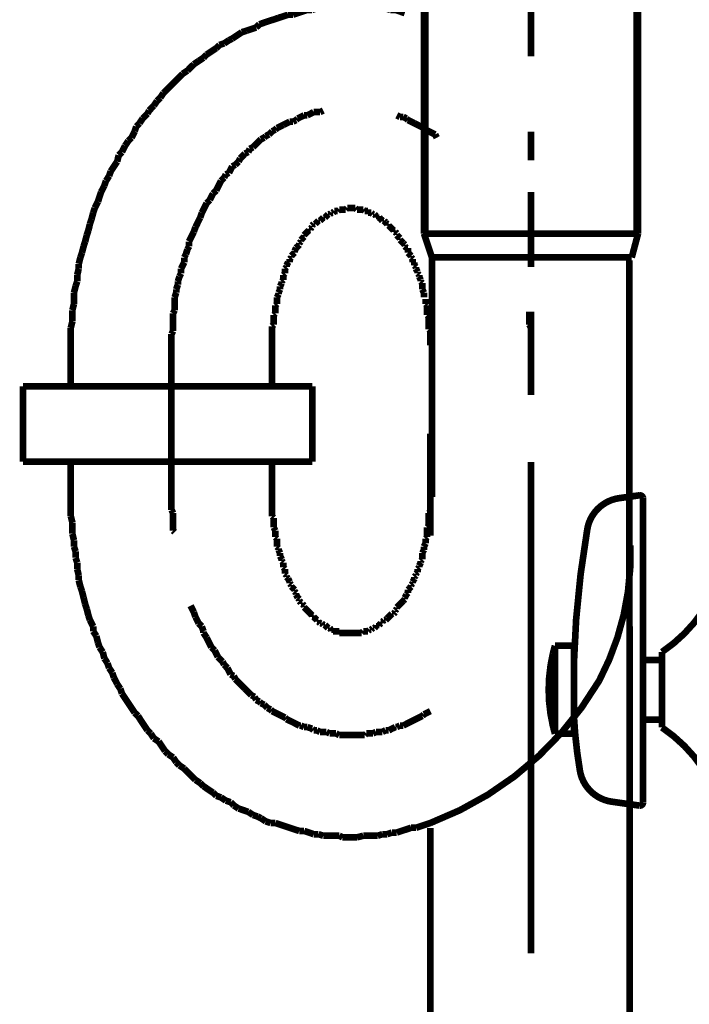
# Model space of a CAD drawing. Extents: x -417 to 956, y -254 to -12.
# Drawn here: x 212 to 223, y -193 to -177 of the extents above; entities that cross this region are included whole.
import ezdxf

# ---------------------------------------------------------------- set-up
doc = ezdxf.new("R2010")
doc.units = 0
doc.layers.add('LAYER_10', color=7, linetype='CONTINUOUS')
doc.layers.add('LAYER_28', color=7, linetype='CONTINUOUS')

# ---------------------------------------------------------------- blocks, each defined once
blk = doc.blocks.new('AIGNBL0A020438')
at = {"layer": 'LAYER_10', "const_width": 0.1058}
blk.add_lwpolyline([(221.9727, -189.8527), (221.9727, -185.0175)], dxfattribs=at)
blk = doc.blocks.new('AIGNBL0A020439')
at = {"layer": 'LAYER_10', "const_width": 0.1058}
blk.add_lwpolyline([(221.4766, -189.8403), (221.9158, -189.9019)], dxfattribs=at)
blk = doc.blocks.new('AIGNBL0A02043A')
at = {"layer": 'LAYER_10', "const_width": 0.1058}
blk.add_lwpolyline([(221.5944, -185.0134), (221.9158, -184.9682)], dxfattribs=at)
blk = doc.blocks.new('AIGNBL0A02043B')
at = {"layer": 'LAYER_10', "const_width": 0.1058}
blk.add_lwpolyline([(220.8726, -187.6602), (220.8726, -188.4602)], dxfattribs=at)
blk = doc.blocks.new('AIGNBL0A02043C')
at = {"layer": 'LAYER_10', "const_width": 0.1058}
blk.add_lwpolyline([(220.8726, -187.6602, -0.0362086), (221.0866, -185.5053)], format="xyb", dxfattribs=at)
blk = doc.blocks.new('AIGNBL0A02043D')
at = {"layer": 'LAYER_10', "const_width": 0.1058}
blk.add_lwpolyline([(220.9688, -189.3459, -0.0297215), (220.8726, -188.4602)], format="xyb", dxfattribs=at)
blk = doc.blocks.new('AIGNBL0A02043E')
at = {"layer": 'LAYER_10', "const_width": 0.1058}
blk.add_lwpolyline([(221.9727, -189.8527, -0.3939526), (221.9227, -189.9026), (221.9158, -189.9019)], format="xyb", dxfattribs=at)
blk = doc.blocks.new('AIGNBL0A02043F')
at = {"layer": 'LAYER_10', "const_width": 0.1058}
blk.add_lwpolyline([(221.9158, -184.9682, -0.3962507), (221.9723, -185.0106), (221.9727, -185.0175)], format="xyb", dxfattribs=at)
blk = doc.blocks.new('AIGNBL0A020440')
at = {"layer": 'LAYER_10', "const_width": 0.1058}
blk.add_lwpolyline([(221.4766, -189.8403, -0.3269645), (220.9688, -189.3459)], format="xyb", dxfattribs=at)
blk = doc.blocks.new('AIGNBL0A020441')
at = {"layer": 'LAYER_10', "const_width": 0.1058}
blk.add_lwpolyline([(221.0866, -185.5053, -0.3266735), (221.5944, -185.0134)], format="xyb", dxfattribs=at)
blk = doc.blocks.new('AIGNBL0A020442')
at = {"layer": 'LAYER_10', "const_width": 0.1058}
blk.add_lwpolyline([(222.2727, -187.5851), (221.9727, -187.5851)], dxfattribs=at)
blk = doc.blocks.new('AIGNBL0A020443')
at = {"layer": 'LAYER_10', "const_width": 0.1058}
blk.add_lwpolyline([(221.9727, -188.5349), (222.2727, -188.5349)], dxfattribs=at)
blk = doc.blocks.new('AIGNBL0A020444')
at = {"layer": 'LAYER_10', "const_width": 0.1058}
blk.add_lwpolyline([(222.2727, -188.66), (222.2727, -187.46)], dxfattribs=at)
blk = doc.blocks.new('AIGNBL0A020449')
at = {"layer": 'LAYER_10', "const_width": 0.1058}
blk.add_lwpolyline([(222.2727, -188.66, -0.0966122), (222.9228, -189.3101)], format="xyb", dxfattribs=at)
blk = doc.blocks.new('AIGNBL0A02044A')
at = {"layer": 'LAYER_10', "const_width": 0.1058}
blk.add_lwpolyline([(222.9228, -186.8099, -0.0966129), (222.2727, -187.46)], format="xyb", dxfattribs=at)
blk = doc.blocks.new('AIGNBL0A02044F')
at = {"layer": 'LAYER_10', "const_width": 0.1058}
blk.add_lwpolyline([(220.5726, -187.3601), (220.5457, -187.46)], dxfattribs=at)
blk = doc.blocks.new('AIGNBL0A020450')
at = {"layer": 'LAYER_10', "const_width": 0.1058}
blk.add_lwpolyline([(220.8726, -187.3601), (220.8726, -188.7602)], dxfattribs=at)
blk = doc.blocks.new('AIGNBL0A020451')
at = {"layer": 'LAYER_10', "const_width": 0.1058}
blk.add_lwpolyline([(220.8726, -187.3601), (220.5726, -187.3601)], dxfattribs=at)
blk = doc.blocks.new('AIGNBL0A020452')
at = {"layer": 'LAYER_10', "const_width": 0.1058}
blk.add_lwpolyline([(220.5726, -188.7602), (220.8726, -188.7602)], dxfattribs=at)
blk = doc.blocks.new('AIGNBL0A020453')
at = {"layer": 'LAYER_10', "const_width": 0.1058}
blk.add_lwpolyline([(220.5457, -188.66), (220.5726, -188.7602)], dxfattribs=at)
blk = doc.blocks.new('AIGNBL0A020454')
at = {"layer": 'LAYER_10', "const_width": 0.1058}
blk.add_lwpolyline([(220.5726, -188.7602), (220.5726, -187.3601)], dxfattribs=at)
blk = doc.blocks.new('AIGNBL0A020455')
at = {"layer": 'LAYER_10', "const_width": 0.1058}
blk.add_lwpolyline([(220.4727, -188.0602, -0.057249), (220.5395, -187.4848)], format="xyb", dxfattribs=at)
blk = doc.blocks.new('AIGNBL0A020456')
at = {"layer": 'LAYER_10', "const_width": 0.1058}
blk.add_lwpolyline([(220.5395, -187.4848), (220.5457, -187.46)], dxfattribs=at)
blk = doc.blocks.new('AIGNBL0A020457')
at = {"layer": 'LAYER_10', "const_width": 0.1058}
blk.add_lwpolyline([(220.5457, -188.66), (220.5395, -188.6348)], dxfattribs=at)
blk = doc.blocks.new('AIGNBL0A020458')
at = {"layer": 'LAYER_10', "const_width": 0.1058}
blk.add_lwpolyline([(220.5395, -188.6348, -0.0576705), (220.4727, -188.0602)], format="xyb", dxfattribs=at)
blk = doc.blocks.new('AIGNBL0A010403')
at = {"layer": 'LAYER_10'}
for name in ['AIGNBL0A020441', 'AIGNBL0A02043A', 'AIGNBL0A02043F', 'AIGNBL0A020438', 'AIGNBL0A02043C', 'AIGNBL0A02044A', 'AIGNBL0A02044F', 'AIGNBL0A020451', 'AIGNBL0A020454', 'AIGNBL0A020450', 'AIGNBL0A020455', 'AIGNBL0A020456', 'AIGNBL0A020442', 'AIGNBL0A020444', 'AIGNBL0A02043B', 'AIGNBL0A020458', 'AIGNBL0A02043D', 'AIGNBL0A020443', 'AIGNBL0A020457', 'AIGNBL0A020453', 'AIGNBL0A020449', 'AIGNBL0A020452', 'AIGNBL0A020440', 'AIGNBL0A020439', 'AIGNBL0A02043E']:
    blk.add_blockref(name, (0, 0), dxfattribs=at)
blk = doc.blocks.new('AIGNBL1C020003')
at = {"layer": 'LAYER_28', "const_width": 0.1058}
blk.add_lwpolyline([(218.592, -183.9881), (218.592, -185.608)], dxfattribs=at)
blk = doc.blocks.new('AIGNBL1C020004')
at = {"layer": 'LAYER_28', "const_width": 0.1058}
for points in [[(221.7525, -181.2341), (221.7918, -229.4678)], [(218.592, -190.2568), (218.592, -233.8924)]]:
    blk.add_lwpolyline(points, dxfattribs=at)
blk = doc.blocks.new('AIGNBL1C020005')
at = {"layer": 'LAYER_28', "const_width": 0.1058}
for points in [[(212.8773, -183.1937), (212.8773, -182.5832)], [(216.0771, -183.1937), (216.0771, -182.5832)], [(212.8773, -184.4497), (212.8773, -184.9968)], [(216.0771, -184.4876), (216.0771, -184.9968)]]:
    blk.add_lwpolyline(points, dxfattribs=at)
blk = doc.blocks.new('AIGNBL1C020006')
at = {"layer": 'LAYER_28', "const_width": 0.1058}
for points in [[(216.4581, -179.0023), (216.4078, -179.0278)], [(216.4836, -178.9768), (216.4581, -179.0023)], [(216.5856, -178.9266), (216.5339, -178.9514), (216.4836, -178.9768)], [(216.6359, -178.9266), (216.5856, -178.9266)], [(216.7371, -178.8749), (216.6869, -178.9011), (216.6359, -178.9266)], [(216.8391, -178.8749), (216.7888, -178.8749), (216.7371, -178.8749)], [(216.8901, -178.8501), (216.8391, -178.8749)], [(216.8901, -178.8501)], [(218.109, -178.9514), (218.0587, -178.9266)], [(218.1607, -178.9514), (218.109, -178.9514)], [(218.211, -178.9768), (218.1607, -178.9514)], [(218.2364, -179.0023), (218.211, -178.9768)], [(218.2867, -179.0278), (218.2364, -179.0023)], [(216.1281, -179.1546), (216.0771, -179.1801)], [(216.1536, -179.1291), (216.1281, -179.1546)], [(216.2038, -179.1043), (216.1536, -179.1291)], [(216.2555, -179.0788), (216.2038, -179.1043)], [(216.3561, -179.0278), (216.3058, -179.0526), (216.2555, -179.0788)], [(216.4078, -179.0278), (216.3561, -179.0278)], [(218.3384, -179.0526), (218.2867, -179.0278)], [(218.49, -179.1291), (218.439, -179.1043), (218.3887, -179.0788), (218.3384, -179.0526)], [(218.6678, -179.2304), (218.6168, -179.2056), (218.5665, -179.1801), (218.5162, -179.1546)], [(215.8993, -179.3076), (215.8483, -179.3579), (215.8228, -179.3834), (215.7725, -179.4343)], [(215.9503, -179.2821), (215.8993, -179.3076)], [(215.9758, -179.2566), (215.9503, -179.2821)], [(216.0261, -179.2304), (215.9758, -179.2566)], [(216.0771, -179.1801), (216.0261, -179.2304)], [(218.694, -179.2821), (218.6678, -179.2304)], [(215.7215, -179.4599), (215.6967, -179.5102)], [(215.7725, -179.4343), (215.7215, -179.4599)], [(215.5693, -179.6121), (215.5438, -179.6631)], [(215.6202, -179.5611), (215.5693, -179.6121)], [(215.645, -179.5356), (215.6202, -179.5611)], [(215.6967, -179.5102), (215.645, -179.5356)], [(215.4418, -179.7389), (215.417, -179.7899), (215.3915, -179.8409)], [(215.4928, -179.7134), (215.4418, -179.7389)], [(215.5438, -179.6631), (215.4928, -179.7134)], [(215.315, -179.9167), (215.264, -179.9676)], [(215.3412, -179.8657), (215.315, -179.9167)], [(215.3915, -179.8409), (215.3412, -179.8657)], [(215.264, -179.9676), (215.2392, -180.0187), (215.2137, -180.0689), (215.1882, -180.1206)], [(215.1117, -180.2212), (215.0863, -180.2722)], [(215.1373, -180.1709), (215.1117, -180.2212)], [(215.1882, -180.1206), (215.1373, -180.1709)], [(215.0105, -180.3742), (214.9857, -180.4245)], [(215.036, -180.3232), (215.0105, -180.3742)], [(215.0863, -180.2722), (215.036, -180.3232)], [(214.934, -180.5519), (214.9085, -180.6023), (214.8837, -180.6539), (214.8582, -180.7042)], [(214.9595, -180.4761), (214.934, -180.5519)], [(214.9857, -180.4245), (214.9595, -180.4761)], [(214.8582, -180.7042), (214.8327, -180.78)], [(214.8327, -180.78), (214.8065, -180.8317), (214.7817, -180.882), (214.7562, -180.933)], [(214.7562, -181.0095), (214.7307, -181.0597)], [(214.7562, -180.933), (214.7562, -181.0095)], [(214.7059, -181.1355), (214.6804, -181.1872)], [(214.6804, -181.1872), (214.6804, -181.263)], [(214.7307, -181.0597), (214.7059, -181.1355)], [(214.6804, -181.263), (214.6549, -181.3133), (214.6288, -181.365)], [(214.604, -181.4911), (214.5785, -181.5682)], [(214.6288, -181.4408), (214.604, -181.4911)], [(214.6288, -181.365), (214.6288, -181.4408)], [(214.5785, -181.6185), (214.5529, -181.6943)], [(214.5785, -181.5682), (214.5785, -181.6185)], [(214.5529, -181.746), (214.5281, -181.8218)], [(214.5529, -181.6943), (214.5529, -181.746)], [(214.5281, -181.8218), (214.5281, -181.8983), (214.5281, -181.9486), (214.5281, -182.0251)], [(214.5281, -182.0251), (214.5027, -182.0761)], [(214.5027, -182.0761), (214.5027, -182.1264), (214.5027, -182.2028), (214.5027, -182.2793), (214.5027, -182.3551)], [(220.1664, -182.2538), (220.1664, -182.1773), (220.1664, -182.1264), (220.1664, -182.0499)], [(220.1919, -182.3041), (220.1664, -182.2538)], [(214.5027, -182.3551), (214.4772, -182.4054)], [(214.4772, -182.4054), (214.4772, -182.4826), (214.4772, -182.5329), (214.4772, -182.6093)], [(220.1919, -182.5584), (220.1919, -182.5074), (220.1919, -182.4316), (220.1919, -182.3806), (220.1919, -182.3041)], [(220.1919, -182.5832), (220.1919, -182.5584)]]:
    blk.add_lwpolyline(points, dxfattribs=at)
blk = doc.blocks.new('AIGNBL1C020007')
at = {"layer": 'LAYER_28', "const_width": 0.1058}
for points in [[(218.2613, -176.4605), (218.1855, -176.4357)], [(218.3384, -176.4605), (218.2613, -176.4605)], [(218.4142, -176.486), (218.3384, -176.4605)], [(216.6359, -177.2495), (216.5594, -177.275), (216.4836, -177.3011), (216.4078, -177.326)], [(216.7117, -177.2495), (216.6359, -177.2495)], [(216.7888, -177.224), (216.7117, -177.2495)], [(216.8646, -177.224), (216.7888, -177.224)], [(216.9411, -177.1992), (216.8646, -177.224)], [(217.7279, -177.1992), (217.6522, -177.1992), (217.5757, -177.1992), (217.4999, -177.1992), (217.3979, -177.1992), (217.3469, -177.1992), (217.2457, -177.1992), (217.1692, -177.1992), (217.0927, -177.1992), (217.0169, -177.1992), (216.9411, -177.1992)], [(217.8038, -177.224), (217.7279, -177.1992)], [(217.8809, -177.224), (217.8038, -177.224)], [(217.9567, -177.2495), (217.8809, -177.224)], [(218.0332, -177.2495), (217.9567, -177.2495)], [(218.1855, -177.3011), (218.109, -177.275), (218.0332, -177.2495)], [(216.1784, -177.3769), (216.1026, -177.4024), (216.0261, -177.4273), (215.9503, -177.4527), (215.8745, -177.4789)], [(216.2555, -177.3514), (216.1784, -177.3769)], [(216.3313, -177.326), (216.2555, -177.3514)], [(216.4078, -177.326), (216.3313, -177.326)], [(215.6705, -177.5802), (215.5948, -177.605)], [(215.747, -177.5547), (215.6705, -177.5802)], [(215.8228, -177.5292), (215.747, -177.5547)], [(215.8745, -177.4789), (215.8228, -177.5292)], [(215.3915, -177.7325), (215.315, -177.7828)], [(215.4418, -177.707), (215.3915, -177.7325)], [(215.5948, -177.605), (215.519, -177.6567), (215.4418, -177.707)], [(215.1882, -177.8593), (215.1117, -177.9102)], [(215.2392, -177.8083), (215.1882, -177.8593)], [(215.315, -177.7828), (215.2392, -177.8083)], [(214.9085, -178.0625), (214.8327, -178.1135)], [(214.9857, -178.0122), (214.9085, -178.0625)], [(215.036, -177.9605), (214.9857, -178.0122)], [(215.1117, -177.9102), (215.036, -177.9605)], [(214.7307, -178.2155), (214.6549, -178.2658)], [(214.8327, -178.1135), (214.7817, -178.1638), (214.7307, -178.2155)], [(214.6549, -178.2658), (214.5785, -178.3416), (214.5281, -178.3932)], [(214.4772, -178.4435), (214.4007, -178.5193), (214.3504, -178.571)], [(214.5281, -178.3932), (214.4772, -178.4435)], [(214.2994, -178.6468), (214.2484, -178.6971)], [(214.3504, -178.571), (214.2994, -178.6468)], [(214.1974, -178.7736), (214.1216, -178.8501)], [(214.2484, -178.6971), (214.1974, -178.7736)], [(214.0197, -178.9768), (213.9693, -179.0526)], [(214.0955, -178.9011), (214.0197, -178.9768)], [(214.1216, -178.8501), (214.0955, -178.9011)], [(213.9177, -179.1043), (213.8929, -179.1801)], [(213.9693, -179.0526), (213.9177, -179.1043)], [(213.8419, -179.2821), (213.7916, -179.3324)], [(213.8929, -179.1801), (213.8419, -179.2821)], [(213.7399, -179.4082), (213.6896, -179.5102)], [(213.7916, -179.3324), (213.7399, -179.4082)], [(213.6386, -179.5611), (213.6138, -179.6631)], [(213.6896, -179.5102), (213.6386, -179.5611)], [(213.6138, -179.6631), (213.5621, -179.7389), (213.5119, -179.8154)], [(213.4864, -179.8912), (213.4361, -179.9676)], [(213.5119, -179.8154), (213.4864, -179.8912)], [(213.4106, -180.0435), (213.3589, -180.1454)], [(213.4361, -179.9676), (213.4106, -180.0435)], [(213.3589, -180.1454), (213.3341, -180.2212), (213.3086, -180.2984)], [(213.2583, -180.399), (213.2328, -180.4761)], [(213.3086, -180.2984), (213.2583, -180.399)], [(213.2328, -180.4761), (213.2066, -180.5774)], [(213.1811, -180.6539), (213.1563, -180.7552)], [(213.2066, -180.5774), (213.1811, -180.6539)], [(213.1308, -180.8317), (213.1053, -180.933)], [(213.1563, -180.7552), (213.1308, -180.8317)], [(213.0805, -181.0095), (213.055, -181.1107)], [(213.1053, -180.933), (213.0805, -181.0095)], [(213.0288, -181.1872), (213.0034, -181.2885)], [(213.055, -181.1107), (213.0288, -181.1872)], [(213.0034, -181.2885), (213.0034, -181.365)], [(213.0034, -181.365), (212.9786, -181.4663)], [(212.9786, -181.4663), (212.9786, -181.5682)], [(212.9531, -181.644), (212.9276, -181.746)], [(212.9786, -181.5682), (212.9531, -181.644)], [(212.9276, -181.746), (212.9276, -181.8473), (212.9276, -181.9238)], [(212.9276, -181.9238), (212.9021, -182.0251)], [(216.1536, -181.9238), (216.1281, -181.9486)], [(216.1281, -181.9486), (216.1281, -181.9996), (216.1281, -182.0251), (216.1281, -182.0761)], [(216.1536, -181.8983), (216.1536, -181.9238)], [(212.9021, -182.0251), (212.9021, -182.1264), (212.9021, -182.2028)], [(216.1281, -182.0761), (216.1026, -182.1016)], [(216.1026, -182.1016), (216.1026, -182.1264), (216.1026, -182.1773), (216.1026, -182.2028), (216.1026, -182.2538)], [(212.9021, -182.2028), (212.8773, -182.3041)], [(216.1026, -182.2538), (216.0771, -182.2793)], [(216.0771, -182.2793), (216.0771, -182.3296), (216.0771, -182.3551), (216.0771, -182.4054), (216.0771, -182.4316), (216.0771, -182.4826), (216.0771, -182.5074), (216.0771, -182.5584), (216.0771, -182.5832)], [(212.8773, -182.3041), (212.8773, -182.4054), (212.8773, -182.5074), (212.8773, -182.5832)]]:
    blk.add_lwpolyline(points, dxfattribs=at)
blk = doc.blocks.new('AIGNBL1C020008')
at = {"layer": 'LAYER_28', "const_width": 0.1058}
for points in [[(217.2705, -180.399), (217.2457, -180.4245)], [(217.3979, -180.399), (217.3724, -180.399), (217.3469, -180.399), (217.3221, -180.399), (217.2966, -180.399), (217.2705, -180.399)], [(217.4234, -180.4245), (217.3979, -180.399)], [(216.8901, -180.5519), (216.8646, -180.5774)], [(216.9149, -180.5519), (216.8901, -180.5519)], [(216.9411, -180.5264), (216.9149, -180.5519)], [(216.9666, -180.501), (216.9411, -180.5264)], [(216.9411, -180.5264)], [(216.9914, -180.501), (216.9666, -180.501)], [(217.0169, -180.4761), (216.9914, -180.501)], [(217.0424, -180.4761), (217.0169, -180.4761)], [(217.0679, -180.45), (217.0424, -180.4761)], [(217.1189, -180.45), (217.0927, -180.45), (217.0679, -180.45)], [(217.1443, -180.4245), (217.1189, -180.45)], [(217.2457, -180.4245), (217.2202, -180.4245), (217.1947, -180.4245), (217.1692, -180.4245), (217.1443, -180.4245)], [(217.5254, -180.4245), (217.4999, -180.4245), (217.4744, -180.4245), (217.4482, -180.4245), (217.4234, -180.4245)], [(217.5502, -180.45), (217.5254, -180.4245)], [(217.6012, -180.45), (217.5757, -180.45), (217.5502, -180.45)], [(217.6012, -180.4761), (217.6012, -180.45)], [(217.6522, -180.4761), (217.626, -180.4761), (217.6012, -180.4761)], [(217.6777, -180.501), (217.6522, -180.4761)], [(217.7031, -180.501), (217.6777, -180.501)], [(217.7279, -180.5264), (217.7031, -180.501)], [(217.7535, -180.5264), (217.7279, -180.5264)], [(217.7535, -180.5519), (217.7535, -180.5264)], [(217.779, -180.5519), (217.7535, -180.5519)], [(217.8038, -180.5774), (217.779, -180.5519)], [(216.7117, -180.7042), (216.6869, -180.7297)], [(216.7371, -180.6539), (216.7117, -180.6787)], [(216.7117, -180.6787), (216.7117, -180.7042)], [(216.7633, -180.6539), (216.7371, -180.6539)], [(216.7888, -180.6277), (216.7633, -180.6539)], [(216.8136, -180.6023), (216.7888, -180.6277)], [(216.8391, -180.6023), (216.8136, -180.6023)], [(216.8646, -180.5774), (216.8391, -180.6023)], [(217.8299, -180.6023), (217.8038, -180.5774)], [(217.8554, -180.6023), (217.8299, -180.6023)], [(217.8809, -180.6277), (217.8554, -180.6023)], [(217.9057, -180.6539), (217.8809, -180.6277)], [(217.9312, -180.6539), (217.9057, -180.6539)], [(217.9312, -180.6787), (217.9312, -180.6539)], [(217.9567, -180.7042), (217.9312, -180.6787)], [(218.0077, -180.7552), (217.9815, -180.7297), (217.9567, -180.7042)], [(216.5856, -180.8565), (216.5594, -180.882), (216.5339, -180.9075)], [(216.6614, -180.7552), (216.6359, -180.78), (216.6111, -180.8055), (216.5856, -180.8317)], [(216.5856, -180.8317), (216.5856, -180.8565)], [(216.6869, -180.7552), (216.6614, -180.7552)], [(216.6869, -180.7297), (216.6869, -180.7552)], [(218.0332, -180.7552), (218.0077, -180.7552)], [(218.0332, -180.78), (218.0332, -180.7552)], [(218.0587, -180.8055), (218.0332, -180.78)], [(218.0587, -180.8317), (218.0587, -180.8055)], [(218.109, -180.882), (218.0835, -180.8565), (218.0587, -180.8317)], [(216.4581, -181.0343), (216.4333, -181.0852)], [(216.5091, -180.9833), (216.4836, -181.0095), (216.4581, -181.0343)], [(216.4581, -181.0343)], [(216.5339, -180.933), (216.5091, -180.9578)], [(216.5091, -180.9578), (216.5091, -180.9833)], [(216.5339, -180.9075), (216.5339, -180.933)], [(218.109, -180.9075), (218.109, -180.882)], [(218.1345, -180.933), (218.109, -180.9075)], [(218.1607, -180.9578), (218.1345, -180.933)], [(218.1855, -180.9833), (218.1607, -180.9578)], [(218.1855, -181.0095), (218.1855, -180.9833)], [(218.211, -181.0343), (218.1855, -181.0095)], [(218.2364, -181.0343), (218.211, -181.0343)], [(218.2364, -181.1107), (218.2364, -181.0852), (218.2364, -181.0343)], [(216.3816, -181.1872), (216.3561, -181.2127)], [(216.4078, -181.1355), (216.3816, -181.161)], [(216.3816, -181.161), (216.3816, -181.1872)], [(216.4333, -181.1107), (216.4078, -181.1355)], [(216.4333, -181.0852), (216.4333, -181.1107)], [(218.2613, -181.1355), (218.2364, -181.1107)], [(218.2867, -181.161), (218.2613, -181.1355)], [(218.2867, -181.1872), (218.2867, -181.161)], [(218.3123, -181.2127), (218.2867, -181.1872)], [(216.3058, -181.3388), (216.2803, -181.365)], [(216.3313, -181.263), (216.3058, -181.3133)], [(216.3058, -181.3133), (216.3058, -181.3388)], [(216.3561, -181.263), (216.3313, -181.263)], [(216.3561, -181.2127), (216.3561, -181.263)], [(218.3123, -181.263), (218.3123, -181.2127)], [(218.3384, -181.263), (218.3123, -181.263)], [(218.3384, -181.3133), (218.3384, -181.263)], [(218.3632, -181.3388), (218.3384, -181.3133)], [(218.3632, -181.365), (218.3632, -181.3388)], [(216.2803, -181.4408), (216.2555, -181.4663)], [(216.2555, -181.4663), (216.2555, -181.4911), (216.2555, -181.5428)], [(216.2803, -181.365), (216.2803, -181.4153), (216.2803, -181.4408)], [(218.3887, -181.4153), (218.3632, -181.365)], [(218.3887, -181.4408), (218.3887, -181.4153)], [(218.4142, -181.4663), (218.3887, -181.4408)], [(218.4142, -181.4911), (218.4142, -181.4663)], [(218.439, -181.5428), (218.4142, -181.4911)], [(216.23, -181.5931), (216.2038, -181.644)], [(216.2038, -181.644), (216.2038, -181.6688), (216.2038, -181.6943)], [(216.2555, -181.5428), (216.23, -181.5682)], [(216.23, -181.5682), (216.23, -181.5931)], [(218.439, -181.5682), (218.439, -181.5428)], [(218.4645, -181.5931), (218.439, -181.5682)], [(218.4645, -181.6943), (218.4645, -181.6688), (218.4645, -181.644), (218.4645, -181.5931)], [(216.1784, -181.7708), (216.1536, -181.8218)], [(216.2038, -181.6943), (216.1784, -181.746)], [(216.1784, -181.746), (216.1784, -181.7708)], [(218.49, -181.746), (218.4645, -181.6943)], [(218.49, -181.8218), (218.49, -181.7708), (218.49, -181.746)], [(216.1536, -181.8218), (216.1536, -181.8473), (216.1536, -181.8983)], [(218.5162, -181.9238), (218.5162, -181.8983), (218.5162, -181.8473)], [(218.541, -181.9486), (218.5162, -181.9238)], [(218.541, -182.1016), (218.541, -182.0761), (218.541, -182.0251), (218.541, -181.9996), (218.541, -181.9486)], [(218.5665, -182.1264), (218.541, -182.1016)], [(218.5665, -182.3296), (218.5665, -182.2793), (218.5665, -182.2538), (218.5665, -182.2028), (218.5665, -182.1773), (218.5665, -182.1264)], [(218.592, -182.3551), (218.5665, -182.3296)], [(218.592, -182.5832), (218.592, -182.5584), (218.592, -182.5074), (218.592, -182.4826), (218.592, -182.4316), (218.592, -182.4054), (218.592, -182.3551)], [(218.592, -185.2249), (218.592, -185.1746), (218.592, -185.1491), (218.592, -185.0988), (218.592, -185.0733), (218.592, -185.0223), (218.592, -184.9968)], [(218.5665, -185.2511), (218.592, -185.2249)], [(218.5665, -185.4543), (218.5665, -185.4026), (218.5665, -185.3778), (218.5665, -185.3268), (218.5665, -185.3014), (218.5665, -185.2511)], [(218.541, -185.4791), (218.5665, -185.4543)], [(218.541, -185.6321), (218.541, -185.6066), (218.541, -185.5556), (218.541, -185.5301), (218.541, -185.4791)], [(218.49, -185.7843), (218.5162, -185.7334)], [(218.5162, -185.6576), (218.541, -185.6321)], [(218.5162, -185.7334), (218.5162, -185.7079), (218.5162, -185.6576)], [(218.4645, -185.8856), (218.49, -185.8353)], [(218.4645, -185.9876), (218.4645, -185.9359), (218.4645, -185.9111), (218.4645, -185.8856)], [(218.49, -185.8353), (218.49, -185.8099), (218.49, -185.7843)], [(218.4142, -186.0889), (218.439, -186.0379)], [(218.439, -186.0131), (218.4645, -185.9876)], [(218.439, -186.0379), (218.439, -186.0131)], [(218.3632, -186.2157), (218.3887, -186.1909)], [(218.3887, -186.1399), (218.4142, -186.1137)], [(218.3887, -186.1909), (218.3887, -186.1399)], [(218.4142, -186.1137), (218.4142, -186.0889)], [(218.3123, -186.3431), (218.3384, -186.2928)], [(218.3384, -186.2667), (218.3632, -186.2412)], [(218.3384, -186.2928), (218.3384, -186.2667)], [(218.3632, -186.2412), (218.3632, -186.2157)]]:
    blk.add_lwpolyline(points, dxfattribs=at)
blk = doc.blocks.new('AIGNBL1C020009')
at = {"layer": 'LAYER_28', "const_width": 0.1058}
for points in [[(216.0771, -184.9968)], [(216.0771, -184.9968), (216.0771, -185.0223), (216.0771, -185.0733), (216.0771, -185.0988), (216.0771, -185.1491), (216.0771, -185.1746), (216.0771, -185.2249), (216.0771, -185.2511), (216.0771, -185.3014)], [(216.0771, -185.3014), (216.1026, -185.3268)], [(216.1026, -185.3268), (216.1026, -185.3778), (216.1026, -185.4026), (216.1026, -185.4543), (216.1026, -185.4791)], [(216.1026, -185.4791), (216.1281, -185.5301)], [(216.1281, -185.5301), (216.1281, -185.5556), (216.1281, -185.6066), (216.1281, -185.6321)], [(216.1281, -185.6321), (216.1536, -185.6576)], [(216.1536, -185.6576), (216.1536, -185.7079), (216.1536, -185.7334), (216.1536, -185.7843)], [(216.1536, -185.7843), (216.1784, -185.8099)], [(216.1784, -185.8099), (216.1784, -185.8353)], [(216.1784, -185.8353), (216.2038, -185.8856)], [(216.2038, -185.8856), (216.2038, -185.9111), (216.2038, -185.9359)], [(216.2038, -185.9359), (216.23, -185.9876)], [(216.23, -185.9876), (216.23, -186.0131)], [(216.23, -186.0131), (216.2555, -186.0379)], [(216.2555, -186.0379), (216.2555, -186.0889), (216.2555, -186.1137)], [(216.2555, -186.1137), (216.2803, -186.1399)], [(216.2803, -186.1399), (216.2803, -186.1909), (216.2803, -186.2157)], [(216.2803, -186.2157), (216.3058, -186.2412)], [(216.3058, -186.2412), (216.3058, -186.2667)], [(216.3058, -186.2667), (216.3313, -186.2928)], [(216.3313, -186.2928), (216.3561, -186.3431)], [(216.3561, -186.3431), (216.3561, -186.3687)], [(218.3123, -186.3687), (218.3123, -186.3431)], [(216.3561, -186.3687), (216.3816, -186.3935)], [(216.3816, -186.3935), (216.3816, -186.4189)], [(216.3816, -186.4189), (216.4078, -186.4444)], [(216.4078, -186.4444), (216.4333, -186.4706)], [(216.4333, -186.4706), (216.4333, -186.4954)], [(216.4333, -186.4954), (216.4581, -186.5209)], [(218.2364, -186.4706), (218.2613, -186.4444)], [(218.2364, -186.5209), (218.2364, -186.4954), (218.2364, -186.4706)], [(218.2613, -186.4444), (218.2867, -186.4189)], [(218.2867, -186.3935), (218.3123, -186.3687)], [(218.2867, -186.4189), (218.2867, -186.3935)], [(216.4581, -186.5209), (216.4581, -186.5464)], [(216.4581, -186.5464), (216.4836, -186.5967)], [(216.4836, -186.5967), (216.5091, -186.6222)], [(216.5091, -186.6222), (216.5091, -186.6484)], [(216.5091, -186.6484), (216.5339, -186.6732)], [(216.5339, -186.6732), (216.5339, -186.6987)], [(218.109, -186.6987), (218.1345, -186.6732)], [(218.1345, -186.6732), (218.1607, -186.6484)], [(218.1607, -186.6484), (218.1855, -186.6222)], [(218.1855, -186.5967), (218.211, -186.5464)], [(218.1855, -186.6222), (218.1855, -186.5967)], [(218.211, -186.5464), (218.2364, -186.5209)], [(216.5339, -186.6987), (216.5594, -186.6987)], [(216.5594, -186.6987), (216.5856, -186.7242)], [(216.5856, -186.7242), (216.5856, -186.749)], [(216.5856, -186.749), (216.6111, -186.7745), (216.6359, -186.8), (216.6614, -186.8261), (216.6869, -186.851)], [(218.0077, -186.851), (218.0332, -186.8261)], [(218.0332, -186.8), (218.0587, -186.7745)], [(218.0332, -186.8261), (218.0332, -186.8)], [(218.0587, -186.749), (218.0835, -186.7242), (218.109, -186.6987)], [(218.0587, -186.7745), (218.0587, -186.749)], [(218.109, -186.6987)], [(216.6869, -186.851)], [(216.6869, -186.851), (216.7117, -186.8764)], [(216.7117, -186.8764), (216.7117, -186.9019)], [(216.7117, -186.9019), (216.7371, -186.9019)], [(216.7371, -186.9019), (216.7633, -186.9274)], [(216.7633, -186.9274), (216.7888, -186.9523)], [(216.7888, -186.9523), (216.8136, -186.9523)], [(216.8136, -186.9523), (216.8136, -186.9777)], [(216.8136, -186.9777), (216.8391, -187.0039)], [(217.8299, -186.9777), (217.8554, -186.9523)], [(217.8299, -187.0039), (217.8299, -186.9777)], [(217.8554, -186.9523), (217.8809, -186.9523)], [(217.8809, -186.9523), (217.9057, -186.9274)], [(217.9057, -186.9274), (217.9312, -186.9019)], [(217.9312, -186.9019), (217.9567, -186.8764), (217.9815, -186.851)], [(217.9312, -186.9019)], [(217.9815, -186.851), (218.0077, -186.851)], [(216.8391, -187.0039), (216.8646, -187.0039)], [(216.8646, -187.0039), (216.8901, -187.0287)], [(216.8901, -187.0287), (216.9149, -187.0287)], [(216.9149, -187.0287), (216.9411, -187.0542)], [(216.9411, -187.0542)], [(216.9411, -187.0542), (216.9666, -187.0797)], [(216.9666, -187.0797), (216.9914, -187.0797)], [(216.9914, -187.0797), (217.0169, -187.1052)], [(217.0169, -187.1052), (217.0424, -187.1052)], [(217.0424, -187.1052), (217.0424, -187.13)], [(217.0424, -187.13), (217.0679, -187.13), (217.0927, -187.13), (217.1189, -187.13), (217.1443, -187.13)], [(217.1443, -187.13), (217.1443, -187.1555)], [(217.4999, -187.1555), (217.5254, -187.13)], [(217.5254, -187.13), (217.5502, -187.13), (217.5757, -187.13), (217.6012, -187.13)], [(217.6012, -187.13), (217.626, -187.1052)], [(217.626, -187.1052), (217.6522, -187.1052)], [(217.6522, -187.1052), (217.6777, -187.0797)], [(217.6777, -187.0797), (217.7031, -187.0797)], [(217.7031, -187.0797), (217.7279, -187.0542)], [(217.7279, -187.0542), (217.7535, -187.0542)], [(217.7535, -187.0542), (217.7535, -187.0287)], [(217.7535, -187.0287), (217.779, -187.0287)], [(217.779, -187.0287), (217.8038, -187.0039)], [(217.8038, -187.0039), (217.8299, -187.0039)], [(217.1443, -187.1555), (217.1692, -187.1555), (217.1947, -187.1555), (217.2202, -187.1555), (217.2457, -187.1555), (217.2705, -187.1555), (217.2966, -187.1555), (217.3221, -187.1555), (217.3469, -187.1555), (217.3724, -187.1555), (217.3979, -187.1555), (217.4234, -187.1555), (217.4482, -187.1555), (217.4744, -187.1555), (217.4999, -187.1555)]]:
    blk.add_lwpolyline(points, dxfattribs=at)
blk = doc.blocks.new('AIGNBL1C02000A')
at = {"layer": 'LAYER_28', "const_width": 0.1058}
for points in [[(214.4772, -184.9968), (214.4772, -185.0733), (214.4772, -185.1236), (214.4772, -185.2001)], [(220.1919, -184.9968), (220.1919, -184.9713)], [(214.4772, -185.2001), (214.5027, -185.2511)], [(214.5027, -185.2511), (214.5027, -185.3268), (214.5027, -185.4026), (214.5027, -185.4543), (214.5027, -185.5301)], [(214.5027, -185.5301), (214.5281, -185.5556)], [(214.7817, -186.7242), (214.8065, -186.7745), (214.8327, -186.8261)], [(214.8327, -186.8261), (214.8582, -186.9019)], [(214.8582, -186.9019), (214.8837, -186.9523), (214.9085, -187.0039)], [(214.9085, -187.0039), (214.9595, -187.0542)], [(214.9595, -187.0542), (214.9857, -187.13)], [(214.9857, -187.13), (214.9857, -187.1555)], [(214.9857, -187.1555), (215.036, -187.232)], [(215.036, -187.232), (215.0614, -187.283)], [(215.0614, -187.283), (215.0863, -187.3333)], [(215.0863, -187.3333), (215.1117, -187.3843)], [(215.1117, -187.3843), (215.1634, -187.4352)], [(215.1634, -187.4352), (215.1882, -187.4855), (215.2137, -187.5372)], [(215.2137, -187.5372), (215.2392, -187.5627), (215.2895, -187.613)], [(215.2895, -187.613), (215.315, -187.6633)], [(215.315, -187.6633), (215.366, -187.715)], [(215.366, -187.715), (215.3915, -187.7653), (215.417, -187.8163)], [(215.417, -187.8163), (215.4673, -187.8411)], [(215.4673, -187.8411), (215.4928, -187.8928)], [(215.4928, -187.8928), (215.5438, -187.9431), (215.5948, -187.994)], [(215.5948, -187.994), (215.6202, -188.0188)], [(215.6202, -188.0188), (215.645, -188.0443)], [(215.645, -188.0443), (215.6967, -188.096), (215.747, -188.1463)], [(215.747, -188.1463), (215.798, -188.1718)], [(215.798, -188.1718), (215.8228, -188.2221)], [(215.8228, -188.2221), (215.8745, -188.2483)], [(215.8745, -188.2483), (215.8993, -188.2738)], [(215.8993, -188.2738), (215.9503, -188.2986)], [(215.9503, -188.2986), (216.0006, -188.3496)], [(216.0006, -188.3496), (216.0523, -188.3751)], [(216.0523, -188.3751), (216.0771, -188.3999)], [(216.0771, -188.3999), (216.1281, -188.4261), (216.1784, -188.4516), (216.23, -188.4764), (216.2803, -188.5018)], [(216.2803, -188.5018), (216.3058, -188.5273)], [(216.3058, -188.5273), (216.3561, -188.5528), (216.4078, -188.5776), (216.4581, -188.6038), (216.5091, -188.6293)], [(218.1607, -188.6293), (218.211, -188.6038), (218.2613, -188.5776), (218.3123, -188.5528), (218.3632, -188.5273), (218.4142, -188.5018), (218.4645, -188.4764)], [(218.4645, -188.4764), (218.49, -188.4516)], [(218.49, -188.4516), (218.541, -188.4261), (218.592, -188.3999)], [(216.5091, -188.6293), (216.5339, -188.6293)], [(216.5339, -188.6293), (216.5856, -188.6541)], [(216.5856, -188.6541), (216.6359, -188.6541)], [(216.6359, -188.6541), (216.7117, -188.6796)], [(216.7117, -188.6796), (216.7371, -188.7051)], [(216.7371, -188.7051), (216.7888, -188.7051)], [(216.7888, -188.7051), (216.8391, -188.7306)], [(217.8299, -188.7306), (217.8809, -188.7051)], [(217.8809, -188.7051), (217.9312, -188.7051)], [(217.9312, -188.7051), (217.9815, -188.6796), (218.0332, -188.6541)], [(218.0332, -188.6541), (218.0587, -188.6541)], [(218.0587, -188.6541), (218.109, -188.6293)], [(218.109, -188.6293), (218.1607, -188.6293)], [(216.8391, -188.7306), (216.8901, -188.7306), (216.9411, -188.7306)], [(216.9411, -188.7306), (216.9914, -188.7554)], [(216.9914, -188.7554), (217.0424, -188.7554), (217.0927, -188.7554)], [(217.0927, -188.7554), (217.1443, -188.7816)], [(217.1443, -188.7816), (217.1947, -188.7816), (217.2457, -188.7816), (217.2966, -188.7816), (217.3469, -188.7816), (217.3724, -188.7816), (217.4234, -188.7816), (217.4744, -188.7816), (217.5502, -188.7816)], [(217.5502, -188.7816), (217.5757, -188.7554)], [(217.5757, -188.7554), (217.626, -188.7554), (217.6777, -188.7554)], [(217.6777, -188.7554), (217.7279, -188.7306)], [(217.7279, -188.7306), (217.779, -188.7306), (217.8299, -188.7306)]]:
    blk.add_lwpolyline(points, dxfattribs=at)
blk = doc.blocks.new('AIGNBL1C02000B')
at = {"layer": 'LAYER_28', "const_width": 0.1058}
for points in [[(218.49, -179.1043), (218.49, -179.1291)], [(212.8773, -184.9968), (212.8773, -185.0223), (212.8773, -185.1236), (212.8773, -185.2001), (212.8773, -185.3014)], [(212.8773, -185.3014), (212.9021, -185.4026)], [(212.9021, -185.4026), (212.9021, -185.5046), (212.9021, -185.5804)], [(212.9021, -185.5804), (212.9276, -185.6824)], [(212.9276, -185.6824), (212.9276, -185.7843)], [(212.9276, -185.7843), (212.9531, -185.8602)], [(212.9531, -185.8602), (212.9531, -185.9621)], [(212.9531, -185.9621), (212.9786, -186.0379)], [(212.9786, -186.0379), (212.9786, -186.1399)], [(212.9786, -186.1399), (213.0034, -186.2412)], [(213.0034, -186.2412), (213.0034, -186.3176)], [(213.0034, -186.3176), (213.0288, -186.4189)], [(213.0288, -186.4189), (213.055, -186.4954)], [(213.055, -186.4954), (213.0805, -186.5967)], [(213.0805, -186.5967), (213.1053, -186.6987)], [(213.1053, -186.6987), (213.1308, -186.7745)], [(213.1308, -186.7745), (213.1563, -186.8764)], [(213.1563, -186.8764), (213.1811, -186.9523)], [(213.1811, -186.9523), (213.2328, -187.0542)], [(213.2328, -187.0542), (213.2328, -187.13)], [(213.2328, -187.13), (213.2831, -187.2065)], [(213.2831, -187.2065), (213.3086, -187.3078)], [(213.3086, -187.3078), (213.3341, -187.3843)], [(213.3341, -187.3843), (213.3844, -187.4607)], [(213.3844, -187.4607), (213.4106, -187.5627)], [(213.4106, -187.5627), (213.4609, -187.6385)], [(213.4609, -187.6385), (213.4864, -187.715)], [(213.4864, -187.715), (213.5367, -187.7908)], [(213.5367, -187.7908), (213.5621, -187.8666)], [(213.5621, -187.8666), (213.6138, -187.9685)], [(213.6138, -187.9685), (213.6641, -188.0443)], [(213.6641, -188.0443), (213.6896, -188.1208)], [(213.6896, -188.1208), (213.7399, -188.1973), (213.7916, -188.2738), (213.8419, -188.3496), (213.8929, -188.4261)], [(213.8929, -188.4261), (213.9439, -188.4764)], [(213.9439, -188.4764), (213.9942, -188.5528), (214.0452, -188.6293), (214.0955, -188.7051)], [(214.0955, -188.7051), (214.1471, -188.7554)], [(214.1471, -188.7554), (214.1974, -188.8326)], [(214.1974, -188.8326), (214.2732, -188.8829)], [(214.2732, -188.8829), (214.3249, -188.9593), (214.3752, -189.0352)], [(214.3752, -189.0352), (214.4262, -189.0861)], [(214.4262, -189.0861), (214.5027, -189.1371)], [(214.5027, -189.1371), (214.5529, -189.2129)], [(214.5529, -189.2129), (214.604, -189.2639)], [(214.604, -189.2639), (214.6804, -189.3149)], [(214.6804, -189.3149), (214.7307, -189.3659), (214.8065, -189.4417)], [(214.8065, -189.4417), (214.8582, -189.4926)], [(214.8582, -189.4926), (214.934, -189.5437)], [(214.934, -189.5437), (214.9857, -189.5939)], [(214.9857, -189.5939), (215.0614, -189.6456)], [(215.0614, -189.6456), (215.1373, -189.6959)], [(215.1373, -189.6959), (215.1882, -189.7462)], [(215.1882, -189.7462), (215.264, -189.7717)], [(215.264, -189.7717), (215.3412, -189.8234)], [(215.3412, -189.8234), (215.417, -189.8482)], [(215.417, -189.8482), (215.4673, -189.8992)], [(215.4673, -189.8992), (215.5438, -189.9495)], [(215.5438, -189.9495), (215.6202, -189.975)], [(215.6202, -189.975), (215.6967, -190.0011)], [(215.6967, -190.0011), (215.7725, -190.0514)], [(215.7725, -190.0514), (215.8483, -190.0769)], [(215.8483, -190.0769), (215.8993, -190.1024)], [(215.8993, -190.1024), (215.9758, -190.1527)], [(215.9758, -190.1527), (216.0523, -190.1789)], [(216.0523, -190.1789), (216.1281, -190.1789)], [(216.1281, -190.1789), (216.2038, -190.2037), (216.2803, -190.2292)], [(216.2803, -190.2292), (216.3561, -190.2547)], [(216.3561, -190.2547), (216.4333, -190.2802), (216.5091, -190.305)], [(218.211, -190.2802), (218.2867, -190.2547)], [(218.2867, -190.2547), (218.3632, -190.2547)], [(216.5091, -190.305), (216.5856, -190.305)], [(216.5856, -190.305), (216.6614, -190.3305), (216.7371, -190.3567)], [(216.7371, -190.3567), (216.8136, -190.3567)], [(216.8136, -190.3567), (216.8901, -190.3815)], [(216.8901, -190.3815), (216.9666, -190.3815), (217.0424, -190.3815), (217.1443, -190.3815)], [(217.1443, -190.3815), (217.1947, -190.407)], [(217.1947, -190.407), (217.2705, -190.407), (217.3724, -190.407), (217.4234, -190.407)], [(217.4234, -190.407), (217.5254, -190.3815)], [(217.5254, -190.3815), (217.5757, -190.3815), (217.6777, -190.3815), (217.7535, -190.3815)], [(217.7535, -190.3815), (217.8299, -190.3567)], [(217.8299, -190.3567), (217.9057, -190.3567)], [(217.9057, -190.3567), (217.9815, -190.3305)], [(217.9815, -190.3305), (218.0587, -190.3305)], [(218.0587, -190.3305), (218.1345, -190.305)], [(218.1345, -190.305), (218.211, -190.2802)]]:
    blk.add_lwpolyline(points, dxfattribs=at)
blk.add_lwpolyline([(218.3632, -190.2547), (218.439, -190.2292), (218.5162, -190.2037), (218.592, -190.1789, 0.1718431), (221.2746, -187.9171, 0.1314398), (221.7711, -185.7637)], format="xyb", dxfattribs=at)
blk = doc.blocks.new('AIGNBL1C02000C')
at = {"layer": 'LAYER_28', "const_width": 0.1058}
for points in [[(220.1919, -182.0499), (220.1919, -183.2439)], [(220.1919, -184.438), (220.1919, -187.5682)], [(220.1919, -190.4325), (220.1919, -187.3601)], [(220.1919, -188.5542), (220.1919, -192.2529)]]:
    blk.add_lwpolyline(points, dxfattribs=at)
blk = doc.blocks.new('AIGNBL1C02000E')
at = {"layer": 'LAYER_28', "const_width": 0.1058}
for points in [[(218.49, -176.1298), (218.49, -180.8055)], [(221.8938, -176.1298), (221.8938, -180.8055)], [(218.6175, -181.1865), (218.49, -180.8055)], [(221.8938, -180.8055), (218.49, -180.8055)], [(221.7925, -181.1865), (221.8938, -180.8055)], [(218.6175, -181.1865), (218.6175, -184.9961)], [(221.7925, -181.1865), (218.6175, -181.1865)]]:
    blk.add_lwpolyline(points, dxfattribs=at)
blk = doc.blocks.new('AIGNBL1C020010')
at = {"layer": 'LAYER_28', "const_width": 0.1058}
for points in [[(220.1919, -183.3707), (220.1919, -182.1767)], [(220.1919, -185.0216), (220.1919, -184.5648)]]:
    blk.add_lwpolyline(points, dxfattribs=at)
blk = doc.blocks.new('AIGNBL1C020011')
at = {"layer": 'LAYER_28', "const_width": 0.1058}
for points in [[(220.1919, -166.7605), (220.1919, -165.5671)], [(220.1919, -177.9909), (220.1919, -176.7968)], [(220.1919, -179.6417), (220.1919, -179.1849)]]:
    blk.add_lwpolyline(points, dxfattribs=at)
blk = doc.blocks.new('AIGNBL1C030018')
at = {"layer": 'LAYER_28', "const_width": 0.1058}
blk.add_lwpolyline([(216.7179, -184.4353), (212.1176, -184.4353)], dxfattribs=at)
blk = doc.blocks.new('AIGNBL1C030019')
at = {"layer": 'LAYER_28', "const_width": 0.1058}
blk.add_lwpolyline([(212.1176, -184.4353), (212.1176, -183.2357)], dxfattribs=at)
blk = doc.blocks.new('AIGNBL1C03001A')
at = {"layer": 'LAYER_28', "const_width": 0.1058}
blk.add_lwpolyline([(212.1176, -183.2357), (216.7179, -183.2357)], dxfattribs=at)
blk = doc.blocks.new('AIGNBL1C03001B')
at = {"layer": 'LAYER_28', "const_width": 0.1058}
blk.add_lwpolyline([(216.7179, -183.2357), (216.7179, -184.4353)], dxfattribs=at)
blk = doc.blocks.new('AIGNBL1C020017')
at = {"layer": 'LAYER_28'}
for name in ['AIGNBL1C030019', 'AIGNBL1C03001A', 'AIGNBL1C03001B', 'AIGNBL1C030018']:
    blk.add_blockref(name, (0, 0), dxfattribs=at)
blk = doc.blocks.new('AIGNBL1C03001D')
at = {"layer": 'LAYER_28', "const_width": 0.1058}
blk.add_lwpolyline([(222.4925, -176.1367), (222.4925, -174.9364)], dxfattribs=at)
blk = doc.blocks.new('AIGNBL1C03001E')
at = {"layer": 'LAYER_28', "const_width": 0.1058}
blk.add_lwpolyline([(217.892, -176.1367), (222.4925, -176.1367)], dxfattribs=at)
blk = doc.blocks.new('AIGNBL1C03001F')
at = {"layer": 'LAYER_28', "const_width": 0.1058}
blk.add_lwpolyline([(217.892, -174.9364), (217.892, -176.1367)], dxfattribs=at)
blk = doc.blocks.new('AIGNBL1C030020')
at = {"layer": 'LAYER_28', "const_width": 0.1058}
blk.add_lwpolyline([(222.4925, -174.9364), (217.892, -174.9364)], dxfattribs=at)
blk = doc.blocks.new('AIGNBL1C030021')
at = {"layer": 'LAYER_28', "const_width": 0.1058}
blk.add_lwpolyline([(221.8724, -180.8055), (221.8724, -176.5563)], dxfattribs=at)
blk = doc.blocks.new('AIGNBL1C030022')
at = {"layer": 'LAYER_28', "const_width": 0.1058}
blk.add_lwpolyline([(218.5121, -176.5563), (218.5121, -180.8055)], dxfattribs=at)
blk = doc.blocks.new('AIGNBL1C030023')
at = {"layer": 'LAYER_28', "const_width": 0.1058}
blk.add_lwpolyline([(218.5121, -176.5563), (218.2937, -176.5563)], dxfattribs=at)
blk = doc.blocks.new('AIGNBL1C030024')
at = {"layer": 'LAYER_28', "const_width": 0.1058}
blk.add_lwpolyline([(221.8724, -176.5563), (220.1919, -176.5563)], dxfattribs=at)
blk = doc.blocks.new('AIGNBL1C030025')
at = {"layer": 'LAYER_28', "const_width": 0.1058}
blk.add_lwpolyline([(220.1919, -176.5563), (218.5121, -176.5563)], dxfattribs=at)
blk = doc.blocks.new('AIGNBL1C030026')
at = {"layer": 'LAYER_28', "const_width": 0.1058}
blk.add_lwpolyline([(220.1919, -176.4675), (218.2048, -176.4675)], dxfattribs=at)
blk = doc.blocks.new('AIGNBL1C030027')
at = {"layer": 'LAYER_28', "const_width": 0.1058}
blk.add_lwpolyline([(218.2048, -176.1367), (218.2048, -176.4675)], dxfattribs=at)
blk = doc.blocks.new('AIGNBL1C030028')
at = {"layer": 'LAYER_28', "const_width": 0.1058}
blk.add_lwpolyline([(218.2937, -176.1367), (218.2937, -176.5563)], dxfattribs=at)
blk = doc.blocks.new('AIGNBL1C030029')
at = {"layer": 'LAYER_28', "const_width": 0.1058}
blk.add_lwpolyline([(218.2937, -176.5563), (218.2048, -176.4675)], dxfattribs=at)
blk = doc.blocks.new('AIGNBL1C03002A')
at = {"layer": 'LAYER_28', "const_width": 0.1058}
blk.add_lwpolyline([(222.1797, -176.4675), (222.0908, -176.5563)], dxfattribs=at)
blk = doc.blocks.new('AIGNBL1C03002B')
at = {"layer": 'LAYER_28', "const_width": 0.1058}
blk.add_lwpolyline([(222.0908, -176.5563), (222.0908, -176.1367)], dxfattribs=at)
blk = doc.blocks.new('AIGNBL1C03002C')
at = {"layer": 'LAYER_28', "const_width": 0.1058}
blk.add_lwpolyline([(222.1797, -176.4675), (222.1797, -176.1367)], dxfattribs=at)
blk = doc.blocks.new('AIGNBL1C03002D')
at = {"layer": 'LAYER_28', "const_width": 0.1058}
blk.add_lwpolyline([(222.1797, -176.4675), (220.1919, -176.4675)], dxfattribs=at)
blk = doc.blocks.new('AIGNBL1C03002E')
at = {"layer": 'LAYER_28', "const_width": 0.1058}
blk.add_lwpolyline([(222.0908, -176.5563), (221.8724, -176.5563)], dxfattribs=at)
blk = doc.blocks.new('AIGNBL1C02001C')
at = {"layer": 'LAYER_28'}
for name in ['AIGNBL1C03001F', 'AIGNBL1C030020', 'AIGNBL1C03001D', 'AIGNBL1C03001E', 'AIGNBL1C030027', 'AIGNBL1C030028', 'AIGNBL1C03002B', 'AIGNBL1C03002C', 'AIGNBL1C030026', 'AIGNBL1C030029', 'AIGNBL1C03002D', 'AIGNBL1C03002A', 'AIGNBL1C030023', 'AIGNBL1C030022', 'AIGNBL1C030025', 'AIGNBL1C030024', 'AIGNBL1C030021', 'AIGNBL1C03002E']:
    blk.add_blockref(name, (0, 0), dxfattribs=at)
blk = doc.blocks.new('AIGNBL1C010002')
at = {"layer": 'LAYER_28', "const_width": 0.1058}
for points in [[(220.1919, -180.1447), (220.1919, -181.3388)], [(212.8773, -182.5832)], [(214.4772, -182.5832), (214.4772, -184.9968)]]:
    blk.add_lwpolyline(points, dxfattribs=at)
at = {"layer": 'LAYER_28'}
for name in ['AIGNBL1C020011', 'AIGNBL1C020010', 'AIGNBL1C02001C', 'AIGNBL1C02000E', 'AIGNBL1C020007', 'AIGNBL1C020006', 'AIGNBL1C02000B', 'AIGNBL1C020008', 'AIGNBL1C020004', 'AIGNBL1C02000C', 'AIGNBL1C020005', 'AIGNBL1C020017', 'AIGNBL1C020003', 'AIGNBL1C02000A', 'AIGNBL1C020009']:
    blk.add_blockref(name, (0, 0), dxfattribs=at)

msp = doc.modelspace()

# ---------------------------------------------------------------- block references
at = {"layer": 'LAYER_10'}
msp.add_blockref('AIGNBL0A010403', (0, 0), dxfattribs=at)
at = {"layer": 'LAYER_28'}
msp.add_blockref('AIGNBL1C010002', (0, 0), dxfattribs=at)

doc.saveas('drawing.dxf')
